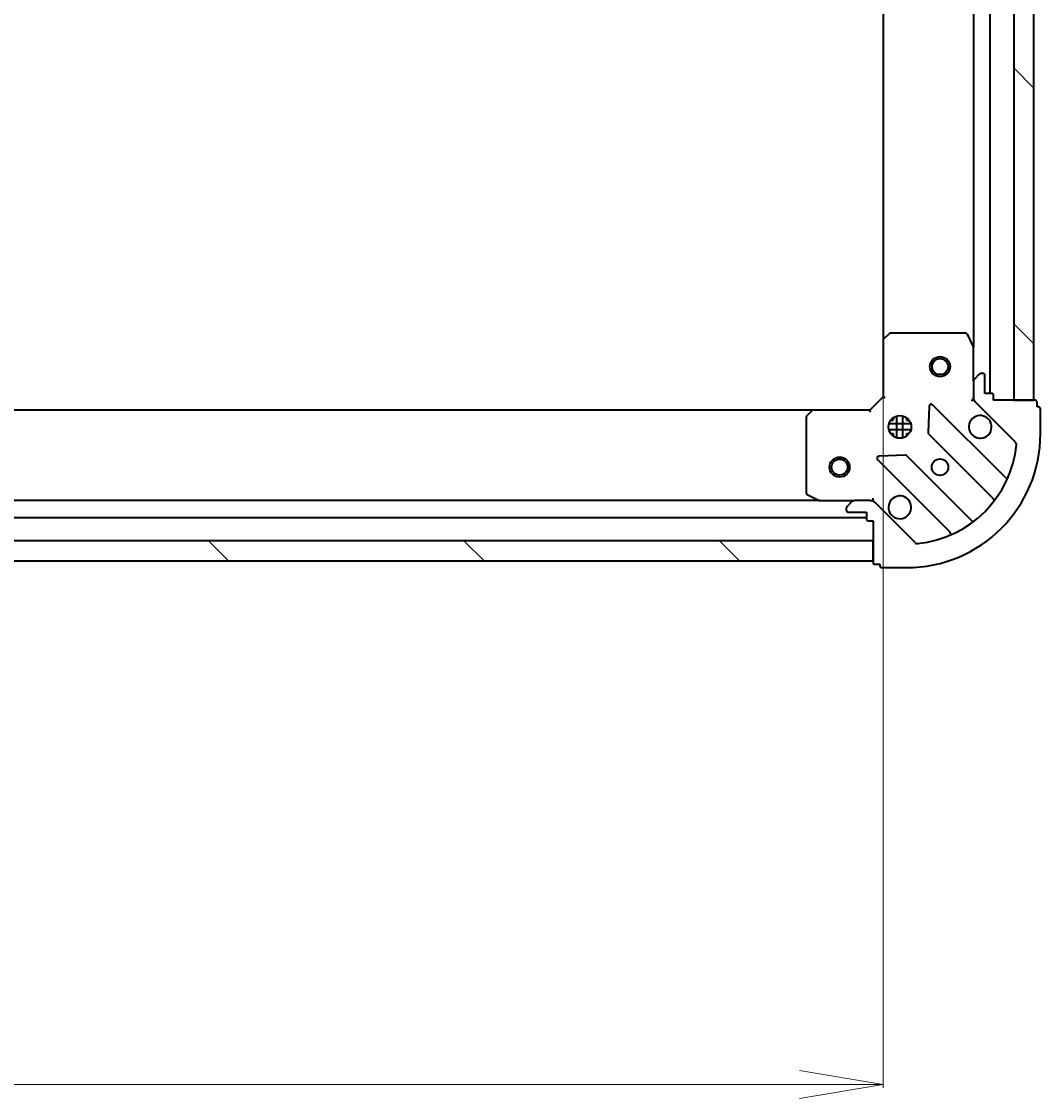
# Model space of a CAD drawing. Units: millimetres. Extents: x 7 to 9832, y 4 to 2392.
# Drawn here: x 2974 to 3126, y 454 to 615 of the extents above; entities that cross this region are included whole.
import ezdxf

# ---------------------------------------------------------------- set-up
doc = ezdxf.new("R2010")
doc.units = ezdxf.units.MM
doc.header["$LTSCALE"] = 0.5
doc.layers.get('Defpoints').update_dxf_attribs({"lineweight": 25})
for name, color, linetype, lineweight in [('Dimension (ISO)', 7, 'Continuous', 18), ('Hatch (ISO)', 1, 'Continuous', 18), ('Visible (ISO)', 7, 'Continuous', 35)]:
    doc.layers.add(name, color=color, linetype=linetype, lineweight=lineweight)
doc.styles.add('Note Text (TK)', font='MS PGothic.ttf')
doc.dimstyles.new('Default - Method 1b (TK)', dxfattribs={"dimscale": 0.5, "dimtxt": 2.5, "dimasz": 2.5, "dimexe": 1, "dimexo": 1.499999999999999, "dimgap": 1, "dimtad": 1, "dimdsep": 46, "dimtxsty": 'Note Text (TK)', "dimblk": 'OPEN', "dimcen": 0.09, "dimdle": 5, "dimclrd": 100, "dimclre": 100, "dimclrt": 7, "dimadec": 1, "dimazin": 1, "dimtfac": 1, "dimtmove": 0, "dimatfit": 3, "dimldrblk": 'OPEN', "dimfxl": 1, "dimtolj": 1, "dimlwd": -1, "dimlwe": -1, "dimarcsym": 0})
pattern_1 = [(135.0002104591499, (89.50000000000006, -23.69925058114057), (-19.08297416120756, -19.08311435307886), [])]

# ---------------------------------------------------------------- blocks, each defined once
blk = doc.blocks.new('_Open')
at = {"color": 0, "linetype": 'ByBlock', "lineweight": -2}
for p, q in [((-1, 0.1666666666666666), (0, 0)), ((-1, -0.1666666666666666), (0, 0)), ((0, 0), (-1, 0))]:
    blk.add_line(p, q, dxfattribs=at)
blk = doc.blocks.new('*D30')
at = {"layer": 'Defpoints', "color": 0}
for p in [(2649.647117794483, 567.0044796009761), (3102.647117794474, 567.0044796009753), (3102.647117794474, 455.9243155577703)]:
    blk.add_point(p, dxfattribs=at)
at = {"layer": 'Dimension (ISO)', "color": 100}
for p, q in [((2649.647117794483, 566.2544796009761), (2649.647117794483, 455.4243155577704)), ((3102.647117794474, 566.2544796009752), (3102.647117794474, 455.4243155577704)), ((2662.147117794483, 455.9243155577703), (3090.147117794475, 455.9243155577703))]:
    blk.add_line(p, q, dxfattribs=at)
at = {"layer": 'Dimension (ISO)', "color": 100, "xscale": 12.5, "yscale": 12.5, "zscale": 12.5, "rotation": 180}
blk.add_blockref('_Open', (2649.647117794483, 455.9243155577703), dxfattribs=at)
at = {"layer": 'Dimension (ISO)', "color": 100, "xscale": 12.5, "yscale": 12.5, "zscale": 12.5}
blk.add_blockref('_Open', (3102.647117794474, 455.9243155577703), dxfattribs=at)
at = {"layer": 'Dimension (ISO)', "color": 7, "insert": (2854.380839385388, 470.5068155577704), "char_height": 1.25, "attachment_point": 4, "style": 'Note Text (TK)'}
blk.add_mtext('\\A1;\\fMS PGothic|b0|i0;{\\H21.1650;453', dxfattribs=at)

msp = doc.modelspace()

# ---------------------------------------------------------------- hatches: boundary and pattern name
at = {"layer": 'Hatch (ISO)'}
h = msp.add_hatch(dxfattribs=at)
h.set_pattern_fill('ANSI31', color=256, scale=215.9, angle=90.00021045915, style=0)
h.set_pattern_definition(pattern_1)
h.paths.add_polyline_path([(3125.147117794471, 1008.067877066235), (3122.147117794471, 1008.067877066235), (3122.147117794474, 558.0678770662354), (3125.147117794474, 558.0678770662354)])
h = msp.add_hatch(dxfattribs=at)
h.set_pattern_fill('ANSI31', color=256, scale=215.9, angle=90.00021045915, style=0)
h.set_pattern_definition(pattern_1)
h.paths.add_polyline_path([(3101.147117794474, 534.067877066236), (3101.147117794474, 537.067877066236), (2651.147117794474, 537.0678770662335), (2651.147117794474, 534.0678770662335)])

# ---------------------------------------------------------------- linework, layer by layer
at = {"layer": 'Visible (ISO)'}
for p, q in [((3122.147117794471, 1008.067877066235), (3122.147117794474, 558.0678770662363)), ((3125.147117794474, 558.0678770662363), (3125.147117794471, 1008.067877066235)), ((3118.647117794474, 559.0678770662369), (3118.647117794471, 1007.067877066233)), ((3116.147117794471, 1000.138697459483), (3116.147117794474, 565.997056672987)), ((3102.647117794471, 999.1312745314941), (3102.647117794474, 567.0044796009753)), ((3103.56067947614, 567.9872301152309), (3102.742461399761, 567.2238326499694)), ((3114.961707597849, 568.0678770662362), (3103.765335870852, 568.067877066236)), ((3116.115445951774, 566.1312207516362), (3115.230035755149, 567.9020411448861)), ((3102.647117794474, 567.0044796009745), (3102.647117794474, 558.5678770662361)), ((3116.147117794473, 560.8607702850496), (3116.147117794473, 565.9970566729863)), ((3117.000671185067, 561.9214304568294), (3116.29356440388, 561.2143236756427)), ((3117.547117794473, 562.067877066236), (3117.35422457566, 562.067877066236)), ((3117.847117794474, 559.0678770662361), (3117.847117794474, 561.7678770662361)), ((3116.147117794473, 560.8607702850496), (3116.147117794473, 558.4820906286092)), ((3102.647117794474, 558.5678770662361), (3100.647117794474, 556.567877066236)), ((3102.647117794474, 558.5678770662361), (3102.947117794474, 558.4436129975242)), ((3115.79685204796, 558.0678770662387), (3116.147117794473, 558.0678770662363)), ((3116.147117794473, 558.0678770662363), (3116.147117794473, 558.4819717823901)), ((3116.236938073349, 558.0678770662363), (3116.147117794473, 558.0678770662363)), ((3116.440011013287, 557.7749838474225), (3122.41799579265, 551.7969990680594)), ((3118.847117794473, 559.0678770662361), (3117.847117794474, 559.0678770662361)), ((3119.147117794474, 558.067877066236), (3119.147117794474, 558.767877066236)), ((3125.347117794474, 558.067877066236), (3119.147117794474, 558.067877066236)), ((3122.147117794474, 558.0678770662363), (3125.147117794474, 558.0678770662363)), ((3125.647117794474, 557.067877066236), (3125.647117794474, 557.7678770662361)), ((3092.210515259735, 556.5678770662337), (2660.083720329207, 556.5678770662319)), ((3091.99116221074, 556.4725334609483), (3091.227764745478, 555.6543153845694)), ((3100.647117794474, 556.567877066236), (3092.210515259735, 556.567877066236)), ((3100.771381863185, 556.2678770662361), (3100.647117794474, 556.567877066236)), ((3109.524447794667, 557.1796543470658), (3109.352875691411, 553.2500071194398)), ((3120.859634805922, 546.555360054788), (3110.036294295497, 557.3787005652121)), ((3125.847117794473, 557.067877066236), (3125.647117794474, 557.067877066236)), ((3126.147117794473, 553.0678770662363), (3126.147117794473, 556.7678770662361)), ((3091.147117794474, 555.4496589898571), (3091.147117794474, 544.253287262861)), ((3103.772345085983, 555.067877066233), (3104.147117794472, 555.067877066233)), ((3104.147117794473, 555.4426497747227), (3104.147117794473, 555.0678770662336)), ((3104.697117794473, 552.4285174351608), (3104.697117794473, 555.7072366973117)), ((3105.597117794473, 552.4285174351608), (3105.597117794473, 555.7072366973119)), ((3106.147117794473, 555.4426497747233), (3106.147117794473, 555.0678770662336)), ((3106.147117794471, 555.067877066233), (3106.521890502961, 555.067877066233)), ((3106.786477425548, 554.5178770662332), (3103.507758163396, 554.5178770662332)), ((3106.786477425547, 553.6178770662332), (3103.507758163397, 553.6178770662332)), ((3103.772345085987, 553.0678770662331), (3104.147117794472, 553.0678770662331)), ((3104.147117794473, 553.0678770662333), (3104.147117794473, 552.6931043577498)), ((3106.147117794471, 553.0678770662331), (3106.521890502957, 553.0678770662331)), ((3106.147117794473, 553.0678770662333), (3106.147117794473, 552.6931043577493)), ((3109.44045812353, 553.0247892688743), (3119.139893214907, 543.3253541774968)), ((3105.96498774127, 549.8621191692986), (3102.035340513644, 549.6905470660427)), ((3115.889640683213, 540.0751016458025), (3106.190205591835, 549.7745367371801)), ((3101.836294295497, 549.178700565212), (3112.659634805922, 538.3553600547879)), ((3091.312953715824, 543.9849591055611), (3093.083774109073, 543.0995489089362)), ((3101.147117794474, 543.0678770662366), (3101.147117794472, 543.4181428127496)), ((3093.217938187723, 543.0678770662325), (2659.076297401219, 543.0678770662307)), ((3093.217938187724, 543.0678770662361), (3098.35422457566, 543.0678770662361)), ((3097.147117794474, 541.8607702850494), (3097.147117794474, 541.667877066236)), ((3098.000671185067, 542.9214304568293), (3097.293564403881, 542.2143236756428)), ((3100.732904232101, 543.067877066236), (3098.35422457566, 543.067877066236)), ((3100.73302307832, 543.0678770662361), (3101.147117794474, 543.0678770662361)), ((3101.147117794474, 543.0678770662367), (3101.147117794474, 542.9780567873605)), ((3107.41799579265, 536.7969990680594), (3101.440011013287, 542.7749838474226)), ((2652.147117794472, 540.5678770662304), (3100.147117794473, 540.5678770662323)), ((3097.447117794474, 541.3678770662361), (3100.147117794473, 541.3678770662361)), ((3100.147117794473, 541.3678770662361), (3100.147117794473, 540.3678770662361)), ((3100.447117794474, 540.067877066236), (3101.147117794474, 540.067877066236)), ((3101.147117794474, 540.067877066236), (3101.147117794474, 533.8678770662361)), ((3101.147117794474, 537.0678770662348), (2651.147117794475, 537.067877066233)), ((3101.147117794474, 534.0678770662348), (3101.147117794474, 537.0678770662348)), ((2651.147117794475, 534.0678770662328), (3101.147117794474, 534.0678770662348)), ((3101.447117794474, 533.567877066236), (3102.147117794473, 533.567877066236)), ((3102.147117794473, 533.567877066236), (3102.147117794473, 533.3678770662361)), ((3102.447117794474, 533.067877066236), (3106.147117794473, 533.0678770662362))]:
    msp.add_line(p, q, dxfattribs=at)
for centre, radius in [((3111.147117794474, 563.0678770662354), 1.500000000000008), ((3111.147117794474, 563.0678770662354), 1.193275000000007), ((3105.147117794474, 554.0678770662363), 1.700000000000001), ((3096.147117794485, 548.0678770662329), 1.5), ((3096.147117794485, 548.0678770662329), 1.193275), ((3111.147117794474, 548.0678770662361), 1.229500000000001)]:
    msp.add_circle(centre, radius, dxfattribs=at)
for centre, radius, start, end in [((3103.765335870852, 567.767877066236), 0.300000000000003, 90, 133.0148572052011), ((3114.961707597849, 567.767877066236), 0.3000000000000005, 26.56505117710321, 90.00000000011563), ((3102.947117794474, 567.0044796009745), 0.3000000000000002, 133.0148572052011, 180), ((3115.847117794474, 565.9970566729863), 0.3000000000000007, 0, 26.5650511770909), ((3116.647117794473, 560.8607702850496), 0.5, 135.0000000000186, 180), ((3117.35422457566, 561.567877066236), 0.5000000000000006, 90, 135.0000000000121), ((3117.547117794473, 561.7678770662361), 0.3000000000000003, 0, 90), ((3117.147117794474, 558.4820906286092), 1, 180, 224.9999999999906), ((3118.847117794473, 558.767877066236), 0.3000000000000003, 0, 90), ((3125.347117794474, 557.7678770662361), 0.3000000000000003, 0, 90), ((3092.210515259735, 556.2678770662361), 0.3000000000000007, 90, 136.9851427948282), ((3109.824162261142, 557.1665685308561), 0.2999999999999998, 44.99999999997925, 177.4999999999998), ((3125.847117794473, 556.7678770662361), 0.3000000000000003, 0, 90), ((3091.447117794473, 555.4496589898571), 0.3000000000000002, 136.9851427948397, 180), ((3117.147117794474, 554.0678770662363), 1.700000000000001, 62.49982881929221, 27.50017118070765), ((3106.147117794473, 553.067877066236), 20.00000000000002, 270, 0), ((3109.652590157886, 553.2369213032301), 0.3000000000000017, 177.4999999999998, 225.0000000000712), ((3106.147117794473, 553.067877066236), 16.50000000000002, 275.8271065111197, 354.1728934888819), ((3122.064442402057, 551.4434456774663), 0.5, 354.1728934888688, 44.99999999998141), ((3105.978073557479, 549.5624047028241), 0.3, 44.99999999997925, 92.50000000001488), ((3102.048426329854, 549.390832599568), 0.2999999999999984, 92.50000000001488, 224.9999999999902), ((3121.071766840278, 546.7674920891438), 0.3000000000000009, 224.9999999999792, 337.1131416034903), ((3091.447117794473, 544.253287262861), 0.3000000000000007, 180, 243.4349488228836), ((3105.147117794474, 542.0678770662362), 1.700000000000001, 242.4998288192922, 207.5001711807076), ((3118.927761180552, 543.1132221431408), 0.2999999999999981, 322.0855003124827, 44.99999999999984), ((3093.217938187724, 543.3678770662361), 0.3000000000000002, 243.4349488228765, 269.9999999998844), ((3097.647117794474, 541.8607702850494), 0.5, 135.0000000000186, 180), ((3098.35422457566, 542.567877066236), 0.5000000000000006, 90, 135.0000000000121), ((3100.732904232101, 542.067877066236), 1, 44.99999999998386, 90), ((3097.447117794474, 541.667877066236), 0.3000000000000003, 180, 270), ((3100.447117794474, 540.3678770662361), 0.3000000000000003, 180, 270), ((3116.101772717569, 540.2872336801586), 0.3000000000000021, 224.9999999999792, 307.9144996875802), ((3112.447502771566, 538.1432280204319), 0.3000000000000007, 292.8868583964776, 44.99999999997925), ((3107.771549183243, 537.1505524586527), 0.5000000000000007, 224.9999999999746, 275.8271065110887), ((3101.447117794474, 533.8678770662361), 0.3000000000000002, 180, 270), ((3102.447117794474, 533.3678770662361), 0.3000000000000003, 180, 270)]:
    msp.add_arc(centre, radius, start, end, dxfattribs=at)
for points, knots in [([(3117.932094942127, 555.5757931373956), (3118.086839662975, 555.4952375468636), (3118.230353286974, 555.3888046297697), (3118.468045358007, 555.151112558737), (3118.574478275101, 555.0075989347373), (3118.655033865633, 554.8528542138902)], [0.2789125936271506, 0.2789125936271506, 0.2789125936271506, 0.2789125936271506, 0.3293346962055631, 0.3293346962055631, 0.3797567987839759, 0.3797567987839759, 0.3797567987839759, 0.3797567987839759]), ([(3104.36214064682, 540.5599609950765), (3104.207395925973, 540.6405165856088), (3104.063882301972, 540.7469495027028), (3103.82619023094, 540.9846415737352), (3103.719757313846, 541.128155197735), (3103.639201723314, 541.2828999185822)], [0.2789125936271497, 0.2789125936271497, 0.2789125936271497, 0.2789125936271497, 0.3293346962055642, 0.3293346962055642, 0.379756798783979, 0.379756798783979, 0.379756798783979, 0.379756798783979])]:
    msp.add_open_spline(points, degree=3, knots=knots, dxfattribs=at)

# ---------------------------------------------------------------- dimensions: what is measured, and where the dimension line sits
at = {"layer": 'Dimension (ISO)', "color": 100}
dim = msp.add_linear_dim(base=(3102.647117794474, 455.9243155577703), p1=(2649.647117794483, 567.0044796009761), p2=(3102.647117794474, 567.0044796009753), text='\\fMS PGothic|b0|i0;{\\H21.1650;<>', dimstyle='Default - Method 1b (TK)', override={"dimasz": 25, "dimgap": 8, "dimdec": 0, "dimtol": 0, "dimlim": 0, "dimtp": 0, "dimtm": 0, "dimtdec": 0, "dimtofl": 0, "dimatfit": 1}, dxfattribs=at)
dim.commit()
dim.dimension.update_dxf_attribs({"geometry": '*D30', "text_midpoint": (2876.147117794478, 455.9243155577703), "dimtype": 160})

doc.saveas('drawing.dxf')
